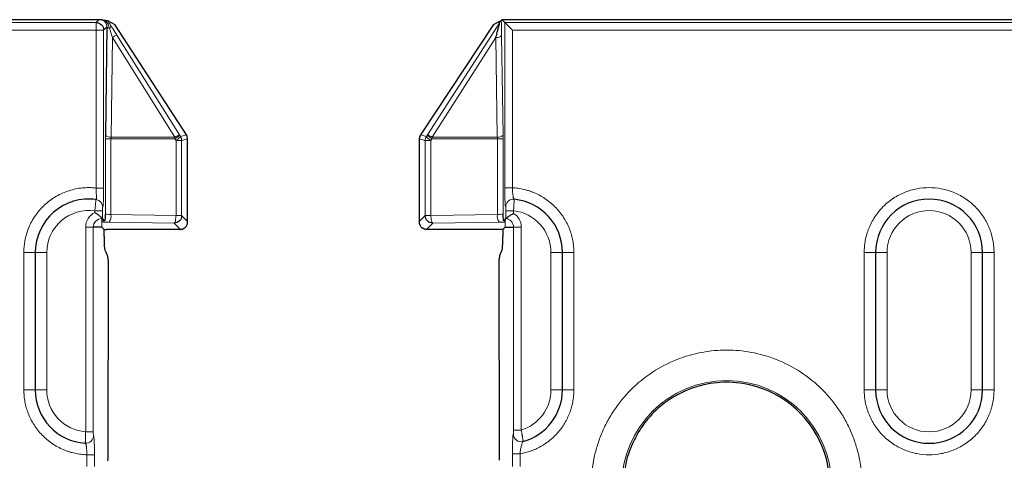
# Model space of a CAD drawing. Units: millimetres. Extents: x 0 to 420, y 0 to 297.
# Drawn here: x 348 to 381, y 192 to 207 of the extents above; entities that cross this region are included whole.
import ezdxf

# ---------------------------------------------------------------- set-up
doc = ezdxf.new("R2010")
doc.units = ezdxf.units.MM

msp = doc.modelspace()

# ---------------------------------------------------------------- linework, layer by layer
at = {"color": 7, "linetype": 'Continuous', "lineweight": 25}
for p, q in [((351.0614, 206.6436), (198.2511, 206.6436)), ((351.3477, 206.6148), (351.5888, 206.482)), ((363.9781, 206.4819), (364.2055, 206.6057)), ((364.2277, 206.6209), (364.2131, 206.6108)), ((364.2277, 206.6209), (364.2501, 206.6432)), ((364.2505, 206.6435), (364.3428, 206.5512)), ((399.0394, 206.6435), (364.2505, 206.6435)), ((364.5925, 206.3015), (364.3428, 206.5512)), ((351.3231, 206.406), (351.2744, 202.8591)), ((353.9269, 202.8734), (351.5893, 206.4817)), ((363.9775, 206.4817), (361.5866, 202.8725)), ((353.9642, 200.0247), (353.9642, 202.7384)), ((361.5483, 202.7378), (361.5483, 200.0247)), ((351.2502, 200.0583), (351.1794, 200.1291)), ((364.312, 200.059), (364.3563, 200.1032)), ((364.3563, 200.1032), (364.3821, 200.1279)), ((351.1563, 199.8522), (350.8794, 199.8522)), ((351.1563, 200.0541), (351.1563, 200.0185)), ((351.1563, 199.8522), (351.2347, 199.7737)), ((351.2347, 199.538), (351.2347, 199.7737)), ((353.7142, 199.7746), (351.3263, 199.7746)), ((364.2147, 199.7746), (361.7983, 199.7746)), ((364.2783, 199.7742), (364.3563, 199.8522)), ((364.2783, 199.7742), (364.2783, 199.538)), ((364.3563, 200.0168), (364.3563, 200.0573)), ((364.3563, 199.8522), (364.6332, 199.8522)), ((348.9813, 199.0186), (348.9813, 194.5186)), ((366.2313, 194.5186), (366.2313, 199.0186)), ((376.4813, 199.0186), (376.4813, 194.5186)), ((379.9813, 194.5186), (379.9813, 199.0186)), ((351.3668, 198.7712), (351.3576, 192.2433)), ((364.1706, 192.2172), (364.1617, 198.8016)), ((351.3576, 192.2433), (351.3409, 192.2155)), ((364.1737, 192.2121), (364.1706, 192.2172))]:
    msp.add_line(p, q, dxfattribs=at)
at = {"color": 8, "linetype": 'Continuous', "lineweight": 18}
for p, q in [((350.969, 206.5512), (198.3435, 206.5512)), ((350.969, 206.5512), (351.0614, 206.6436)), ((350.969, 206.3015), (350.969, 206.5512)), ((361.8178, 202.8734), (364.1779, 206.5531)), ((364.3428, 206.5512), (364.3428, 201.1407)), ((399.1889, 206.5512), (364.3428, 206.5512)), ((350.969, 206.3015), (198.3435, 206.3015)), ((350.969, 201.1302), (350.969, 206.3015)), ((351.2187, 206.3015), (350.969, 206.3015)), ((351.2187, 206.3015), (351.3231, 206.406)), ((351.2187, 201.1302), (351.2187, 206.3015)), ((353.9252, 202.8754), (351.5888, 206.482)), ((363.9781, 206.4819), (361.5887, 202.875)), ((364.5925, 206.3015), (364.5925, 201.1407)), ((398.9392, 206.3015), (364.5925, 206.3015)), ((351.5061, 206.0616), (351.4612, 202.7984)), ((353.5511, 202.7984), (351.5061, 206.0616)), ((351.6544, 206.1344), (353.6994, 202.8712)), ((364.0561, 206.0593), (361.9646, 202.7984)), ((364.101, 202.7984), (364.0561, 206.0593)), ((364.2879, 202.8591), (364.243, 206.1199)), ((351.2735, 202.7378), (351.2735, 200.2846)), ((351.2735, 202.7378), (351.4585, 202.7378)), ((351.4585, 202.7378), (351.4585, 200.2607)), ((351.4585, 202.7378), (353.553, 202.7378)), ((351.4612, 202.7984), (353.5511, 202.7984)), ((353.553, 202.7378), (353.5862, 202.6862)), ((353.5862, 202.6862), (353.5862, 200.2308)), ((353.7712, 202.6862), (353.5862, 202.6862)), ((353.6994, 202.8712), (353.7325, 202.8196)), ((353.7325, 202.8196), (353.9252, 202.8754)), ((353.7712, 202.6862), (353.9638, 202.742)), ((353.7712, 200.2308), (353.7712, 202.6862)), ((353.9638, 202.742), (353.9639, 202.7378)), ((353.9639, 202.7378), (353.9639, 200.0381)), ((361.5487, 202.7394), (361.7414, 202.6825)), ((361.5487, 200.0381), (361.5487, 202.7378)), ((361.5887, 202.875), (361.7814, 202.8181)), ((361.7414, 202.6825), (361.7414, 200.2308)), ((361.9263, 202.6825), (361.7414, 202.6825)), ((361.7814, 202.8181), (361.8178, 202.8734)), ((361.9263, 202.6825), (361.9627, 202.7378)), ((361.9263, 200.2308), (361.9263, 202.6825)), ((361.9627, 202.7378), (364.1038, 202.7378)), ((361.9646, 202.7984), (364.101, 202.7984)), ((364.1038, 202.7378), (364.2887, 202.7378)), ((364.1038, 200.2614), (364.1038, 202.7378)), ((364.2887, 200.2853), (364.2887, 202.7378)), ((351.2187, 201.1302), (350.969, 201.1302)), ((364.5925, 201.1407), (364.3428, 201.1407)), ((350.9297, 200.3792), (350.9297, 200.3275)), ((350.9297, 200.3792), (351.1794, 200.3792)), ((351.1563, 200.1522), (351.1563, 200.1291)), ((351.1563, 200.1291), (351.1794, 200.1291)), ((351.1563, 200.0541), (351.1563, 200.1291)), ((351.1794, 200.1291), (351.1794, 200.3792)), ((353.5862, 200.2308), (351.4585, 200.2607)), ((353.5862, 200.2308), (353.7712, 200.2308)), ((353.9639, 200.0381), (353.7712, 200.2308)), ((361.7414, 200.2308), (361.5487, 200.0381)), ((361.7414, 200.2308), (361.9263, 200.2308)), ((364.1038, 200.2614), (361.9263, 200.2308)), ((364.3563, 200.0573), (364.3563, 200.1032)), ((364.3821, 200.3853), (364.6318, 200.3853)), ((364.3821, 200.3853), (364.3821, 200.1279)), ((364.6318, 200.3009), (364.6318, 200.3853)), ((350.6297, 199.8522), (350.6297, 193.1473)), ((350.6297, 199.8522), (350.8794, 199.8522)), ((350.8794, 193.1473), (350.8794, 199.8522)), ((351.1563, 200.0185), (351.1563, 199.8522)), ((351.3938, 200.011), (353.5215, 199.9811)), ((353.5215, 199.9811), (353.7005, 199.8022)), ((353.7005, 199.8022), (353.728, 199.7747)), ((361.7846, 199.7747), (361.8121, 199.8022)), ((361.8121, 199.8022), (361.991, 199.9811)), ((361.991, 199.9811), (364.1685, 200.0117)), ((364.3563, 199.8522), (364.3563, 200.0168)), ((364.6332, 199.8522), (364.6332, 193.2035)), ((364.6332, 199.8522), (364.8828, 199.8522)), ((364.8828, 193.2035), (364.8828, 199.8522)), ((348.9813, 199.0186), (348.6063, 199.0186)), ((348.6063, 194.5186), (348.6063, 199.0186)), ((348.9813, 199.0186), (349.3563, 199.0186)), ((349.3563, 194.5186), (349.3563, 199.0186)), ((365.8563, 199.0186), (365.8563, 194.5186)), ((366.2313, 199.0186), (365.8563, 199.0186)), ((366.2313, 199.0186), (366.6063, 199.0186)), ((366.6063, 199.0186), (366.6063, 194.5186)), ((376.4813, 199.0186), (376.1063, 199.0186)), ((376.1063, 194.5186), (376.1063, 199.0186)), ((376.4813, 199.0186), (376.8563, 199.0186)), ((376.8563, 194.5186), (376.8563, 199.0186)), ((379.6063, 199.0186), (379.6063, 194.5186)), ((379.9813, 199.0186), (379.6063, 199.0186)), ((379.9813, 199.0186), (380.3563, 199.0186)), ((380.3563, 199.0186), (380.3563, 194.5186)), ((348.9813, 194.5186), (348.6063, 194.5186)), ((348.9813, 194.5186), (349.3563, 194.5186)), ((366.2313, 194.5186), (365.8563, 194.5186)), ((366.2313, 194.5186), (366.6063, 194.5186)), ((376.4813, 194.5186), (376.1063, 194.5186)), ((376.4813, 194.5186), (376.8563, 194.5186)), ((379.6063, 194.5186), (379.9813, 194.5186)), ((380.3563, 194.5186), (379.9813, 194.5186)), ((350.8794, 193.1473), (350.6297, 193.1473)), ((364.6332, 193.2035), (364.8828, 193.2035)), ((350.669, 192.3945), (350.9187, 192.3945)), ((350.669, 192.0113), (350.669, 192.3945)), ((350.9187, 192.0113), (350.9187, 192.3945)), ((364.5939, 192.4247), (364.5939, 192.0113)), ((364.5939, 192.4247), (364.8435, 192.4247)), ((364.8435, 192.4247), (364.8435, 192.0113))]:
    msp.add_line(p, q, dxfattribs=at)
for centre, radius, start, end in [((351.4131, 206.4717), 0.1114, 216.12969, 267.33886), ((351.3427, 206.4507), 0.1114, 305.84377, 358.71883), ((351.8193, 205.6112), 0.5486, 107.49649, 124.81152), ((364.0808, 206.3017), 0.2436, 264.19387, 311.757), ((351.4366, 203.0408), 0.2436, 228.243, 275.80613), ((364.1256, 203.0408), 0.2436, 264.19387, 311.757), ((350.9362, 200.5048), 0.2498, 359.94265, 82.11203), ((364.6255, 200.5118), 0.2499, 84.53716, 180.02656), ((351.1563, 199.8522), 0.2769, 90, 180), ((351.1375, 200.2107), 0.3249, 322.08456, 8.85566), ((364.4248, 200.2113), 0.3249, 171.14434, 217.91544), ((364.3563, 199.8522), 0.2769, 0, 84.64081), ((371.6063, 191.3936), 3.4302, 0, 180), ((350.6361, 193.0215), 0.2499, 266.41182, 0.03092), ((364.8765, 193.0715), 0.2499, 179.99716, 285.21062)]:
    msp.add_arc(centre, radius, start, end, dxfattribs=at)
at = {"color": 7, "linetype": 'Continuous', "lineweight": 25}
for centre, radius, start, end in [((353.7142, 202.742), 0.25, 0, 32.95702), ((350.7313, 199.0186), 1.75, 82.14484, 180), ((364.4813, 199.0186), 1.75, 0, 84.49236), ((378.2313, 199.0186), 1.75, 0, 180), ((371.6063, 191.3936), 3.375, 0, 117.63904), ((350.7313, 194.5186), 1.75, 180, 266.36899), ((364.4813, 194.5186), 1.75, 285.26778, 0), ((378.2313, 194.5186), 1.75, 180, 0), ((371.6063, 191.3936), 3.375, 162.17561, 180)]:
    msp.add_arc(centre, radius, start, end, dxfattribs=at)
for points, knots in [([(350.969, 206.5512), (351.0343, 206.551), (351.0991, 206.524), (351.1915, 206.4316), (351.2185, 206.3668), (351.2187, 206.3015)], [0, 0, 0, 0, 0.5, 0.5, 1, 1, 1, 1]), ([(351.1934, 206.629), (351.1877, 206.6301), (351.1772, 206.6323), (351.16, 206.6353), (351.1432, 206.6378), (351.1266, 206.6399), (351.1104, 206.6415), (351.0945, 206.6426), (351.0788, 206.6434), (351.0667, 206.6435), (351.0614, 206.6436)], [0, 0, 0, 0, 0.2125193, 0.3985499, 0.5583499, 0.6923291, 0.8011893, 0.8862561, 0.9503492, 1, 1, 1, 1]), ([(351.1934, 206.629), (351.1958, 206.6286), (351.2008, 206.6277), (351.2129, 206.6264), (351.23, 206.6249), (351.2527, 206.6233), (351.2722, 206.6223), (351.2821, 206.6218)], [0, 0, 0, 0, 0.1535314, 0.3197364, 0.5008383, 0.7480548, 1, 1, 1, 1]), ([(351.2821, 206.6218), (351.2894, 206.6214), (351.3038, 206.6206), (351.321, 206.6193), (351.3342, 206.6179), (351.3436, 206.6164), (351.3463, 206.6153), (351.3477, 206.6148)], [0, 0, 0, 0, 0.203263, 0.4005157, 0.5961117, 0.7945132, 1, 1, 1, 1]), ([(364.0561, 206.0593), (364.064, 206.0898), (364.0789, 206.1476), (364.0996, 206.2286), (364.1176, 206.2996), (364.133, 206.3604), (364.1465, 206.4141), (364.1578, 206.4606), (364.167, 206.4996), (364.1735, 206.5281), (364.1776, 206.5475), (364.1778, 206.5513), (364.1779, 206.5531)], [0, 0, 0, 0, 0.1614187, 0.3064083, 0.4350577, 0.5474945, 0.6439108, 0.7410573, 0.8235432, 0.8925796, 0.9502311, 1, 1, 1, 1]), ([(364.1779, 206.5531), (364.1812, 206.5589), (364.1878, 206.5704), (364.1955, 206.5848), (364.2016, 206.5969), (364.2042, 206.6027), (364.2055, 206.6057)], [0, 0, 0, 0, 0.2485477, 0.4955749, 0.7448394, 1, 1, 1, 1]), ([(350.9297, 200.3275), (350.9404, 200.3207), (350.9638, 200.3057), (350.9978, 200.2826), (351.0314, 200.2587), (351.0677, 200.2309), (351.1037, 200.2013), (351.1354, 200.1729), (351.1498, 200.1587), (351.1563, 200.1522)], [0, 0, 0, 0, 0.1140311, 0.2496343, 0.3745048, 0.499474, 0.69535, 0.8619905, 1, 1, 1, 1]), ([(351.1563, 200.1522), (351.1595, 200.149), (351.1658, 200.1427), (351.1726, 200.1359), (351.1775, 200.131), (351.1788, 200.1297), (351.1794, 200.1291)], [0, 0, 0, 0, 0.2617115, 0.5143741, 0.7598084, 1, 1, 1, 1]), ([(351.2736, 200.2846), (351.2729, 200.2703), (351.2715, 200.2416), (351.2685, 200.1857), (351.2635, 200.1221), (351.2581, 200.0771), (351.2541, 200.0617), (351.2526, 200.0585), (351.2509, 200.0576), (351.2505, 200.058), (351.2502, 200.0583)], [0, 0, 0, 0, 0.1252355, 0.2505445, 0.5004854, 0.7498153, 0.8749129, 0.925056, 0.9508751, 1, 1, 1, 1]), ([(353.7712, 200.2308), (353.771, 200.1655), (353.744, 200.1007), (353.6516, 200.0083), (353.5868, 199.9813), (353.5215, 199.9811)], [0, 0, 0, 0, 0.5, 0.5, 1, 1, 1, 1]), ([(361.991, 199.9811), (361.9258, 199.9813), (361.8609, 200.0083), (361.7685, 200.1007), (361.7416, 200.1655), (361.7414, 200.2308)], [0, 0, 0, 0, 0.5, 0.5, 1, 1, 1, 1]), ([(364.312, 200.059), (364.3118, 200.0587), (364.3114, 200.0583), (364.3097, 200.0592), (364.3082, 200.0623), (364.3041, 200.0778), (364.2988, 200.1228), (364.2937, 200.1864), (364.2908, 200.2423), (364.2893, 200.271), (364.2886, 200.2853)], [0, 0, 0, 0, 0.0477118, 0.0713672, 0.1250861, 0.2501838, 0.499514, 0.7494552, 0.8747644, 1, 1, 1, 1]), ([(364.3821, 200.1279), (364.3828, 200.1285), (364.3842, 200.1297), (364.3894, 200.1345), (364.3971, 200.1413), (364.4102, 200.1524), (364.4317, 200.1702), (364.4617, 200.1929), (364.4991, 200.2197), (364.5419, 200.2478), (364.5884, 200.2762), (364.6189, 200.2936), (364.6318, 200.3009)], [0, 0, 0, 0, 0.0584107, 0.1193109, 0.1831042, 0.2501419, 0.3646993, 0.5000475, 0.6033138, 0.7497094, 0.8944126, 1, 1, 1, 1]), ([(353.728, 199.7747), (353.7369, 199.775), (353.7549, 199.7756), (353.7816, 199.7805), (353.8078, 199.7884), (353.8333, 199.7996), (353.8576, 199.814), (353.8804, 199.8316), (353.9059, 199.8569), (353.932, 199.8932), (353.9512, 199.937), (353.9634, 199.9862), (353.9637, 200.0189), (353.9639, 200.0381)], [0, 0, 0, 0, 0.0551473, 0.1119623, 0.17112483, 0.23323765, 0.29882223, 0.36832194, 0.44210961, 0.57055881, 0.72154011, 0.83666054, 1, 1, 1, 1]), ([(361.7846, 199.7747), (361.7757, 199.775), (361.7577, 199.7757), (361.731, 199.7807), (361.7047, 199.7887), (361.6793, 199.7999), (361.6549, 199.8142), (361.6322, 199.8316), (361.6067, 199.8569), (361.5806, 199.8933), (361.5614, 199.9369), (361.5491, 199.9864), (361.5489, 200.019), (361.5487, 200.0381)], [0, 0, 0, 0, 0.0551473, 0.1119623, 0.1711248, 0.2332376, 0.2988222, 0.3683219, 0.4421096, 0.5705588, 0.7215401, 0.8366605, 1, 1, 1, 1]), ([(364.2783, 199.7742), (364.2678, 199.7743), (364.2469, 199.7746), (364.2254, 199.7746), (364.2147, 199.7746)], [0, 0, 0, 0, 0.5000113, 1, 1, 1, 1]), ([(351.2347, 199.538), (351.2348, 199.5187), (351.235, 199.48), (351.2352, 199.4224), (351.2359, 199.3655), (351.2368, 199.3104), (351.2383, 199.259), (351.2402, 199.2147), (351.2427, 199.18), (351.2447, 199.1699), (351.2457, 199.1649)], [0, 0, 0, 0, 0.12457074, 0.24976794, 0.3739088, 0.49938051, 0.6245769, 0.75000645, 0.87541203, 1, 1, 1, 1]), ([(364.2669, 199.1415), (364.2674, 199.1436), (364.2685, 199.1478), (364.2701, 199.1599), (364.2715, 199.1758), (364.2728, 199.1953), (364.2739, 199.2175), (364.2748, 199.242), (364.2756, 199.2681), (364.2765, 199.3051), (364.2773, 199.3539), (364.278, 199.415), (364.2781, 199.4763), (364.2782, 199.5175), (364.2783, 199.538)], [0, 0, 0, 0, 0.0631632, 0.1266137, 0.1900874, 0.2533252, 0.3161025, 0.3782526, 0.4396818, 0.5003788, 0.6268086, 0.7498258, 0.8759693, 1, 1, 1, 1]), ([(351.3152, 198.9917), (351.3105, 199.0006), (351.3016, 199.0173), (351.2875, 199.048), (351.2732, 199.0827), (351.2589, 199.122), (351.2499, 199.1511), (351.2457, 199.1649)], [0, 0, 0, 0, 0.2024447, 0.3821221, 0.609712, 0.8156646, 1, 1, 1, 1]), ([(364.2669, 199.1415), (364.2625, 199.1288), (364.2534, 199.1021), (364.2389, 199.0659), (364.2254, 199.0359), (364.2168, 199.0191), (364.2136, 199.0127)], [0, 0, 0, 0, 0.2446751, 0.5169795, 0.8169301, 1, 1, 1, 1]), ([(351.3668, 198.7712), (351.3668, 198.7776), (351.3666, 198.7833), (351.3662, 198.7927), (351.3659, 198.7965), (351.3651, 198.8072), (351.3645, 198.8129), (351.3628, 198.8286), (351.3616, 198.8372), (351.3579, 198.861), (351.3554, 198.874), (351.3478, 198.9097), (351.3427, 198.9284), (351.3375, 198.9423)], [0, 0, 0, 0, 0.03125, 0.03125, 0.0625, 0.0625, 0.125, 0.125, 0.25, 0.25, 0.5, 0.5, 1, 1, 1, 1]), ([(364.1751, 198.9086), (364.1735, 198.9022), (364.172, 198.8951), (364.1704, 198.887), (364.1694, 198.8815), (364.1683, 198.8754), (364.1673, 198.8687), (364.1666, 198.8641), (364.1659, 198.8591), (364.1652, 198.8536), (364.1647, 198.8498), (364.1643, 198.8458), (364.1638, 198.8412), (364.1635, 198.8381), (364.1632, 198.8348), (364.1629, 198.8311), (364.1626, 198.8272), (364.1623, 198.8229), (364.1621, 198.8177), (364.162, 198.8157), (364.1619, 198.8134), (364.1618, 198.811), (364.1618, 198.8091), (364.1618, 198.8069), (364.1617, 198.8048), (364.1617, 198.8037), (364.1617, 198.8027), (364.1617, 198.8016)], [0, 0, 0, 0, 0.00018329264, 0.00018329264, 0.00018329264, 0.00030824158, 0.00030824158, 0.00030824158, 0.00039339482, 0.00039339482, 0.00039339482, 0.00045160299, 0.00045160299, 0.00045160299, 0.0004916937, 0.0004916937, 0.0004916937, 0.00053349554, 0.00053349554, 0.00053349554, 0.00054993139, 0.00054993139, 0.00054993139, 0.00056319669, 0.00056319669, 0.00056319669, 0.00056941891, 0.00056941891, 0.00056941891, 0.00056941891]), ([(364.2136, 199.0127), (364.2071, 199.0005), (364.2007, 198.9865), (364.1878, 198.9531), (364.1814, 198.9344), (364.1751, 198.9086)], [0, 0, 0, 0, 0.5, 0.5, 1, 1, 1, 1]), ([(370.0406, 194.3835), (369.931, 194.3261), (369.8251, 194.2629), (369.6202, 194.1251), (369.5214, 194.0504), (369.2402, 193.8127), (369.0713, 193.6353), (368.9214, 193.4385)], [0, 0, 0, 0, 0.25, 0.25, 0.5, 0.5, 1, 1, 1, 1]), ([(368.9214, 193.4385), (368.8098, 193.2874), (368.7085, 193.1263), (368.5734, 192.8676), (368.5319, 192.7797), (368.457, 192.6039), (368.4233, 192.5155), (368.3933, 192.4267)], [0, 0, 0, 0, 0.5, 0.5, 0.75, 0.75, 1, 1, 1, 1])]:
    msp.add_open_spline(points, degree=3, knots=knots, dxfattribs=at)
at = {"color": 8, "linetype": 'Continuous', "lineweight": 18}
for points, knots in [([(351.3231, 206.406), (351.323, 206.4179), (351.3228, 206.4409), (351.3164, 206.4754), (351.3058, 206.5077), (351.2862, 206.5474), (351.2509, 206.5937), (351.2126, 206.6172), (351.1934, 206.629)], [0, 0, 0, 0, 0.1432083, 0.2771805, 0.402878, 0.5214637, 0.7592262, 1, 1, 1, 1]), ([(351.4079, 206.3604), (351.4015, 206.3843), (351.3888, 206.4314), (351.3622, 206.5002), (351.3277, 206.5649), (351.297, 206.6029), (351.2819, 206.6216)], [0, 0, 0, 0, 0.2526867, 0.4996074, 0.7535126, 1, 1, 1, 1]), ([(351.3477, 206.6148), (351.3519, 206.6077), (351.3603, 206.594), (351.378, 206.5656), (351.402, 206.5279), (351.4287, 206.4871), (351.4465, 206.4599), (351.4541, 206.4482)], [0, 0, 0, 0, 0.1280176, 0.250142, 0.498983, 0.7852576, 1, 1, 1, 1]), ([(364.243, 206.1199), (364.2426, 206.1483), (364.2418, 206.2037), (364.2403, 206.2828), (364.2386, 206.356), (364.2367, 206.4228), (364.2347, 206.4831), (364.2325, 206.5363), (364.2302, 206.5829), (364.2285, 206.6085), (364.2277, 206.6209)], [0, 0, 0, 0, 0.1497295, 0.2923868, 0.4279124, 0.5562758, 0.6774976, 0.7916799, 0.899047, 1, 1, 1, 1]), ([(351.4541, 206.4482), (351.4641, 206.4329), (351.4843, 206.4018), (351.5157, 206.3531), (351.5485, 206.302), (351.5826, 206.2483), (351.6181, 206.1922), (351.6421, 206.1539), (351.6544, 206.1344)], [0, 0, 0, 0, 0.1505589, 0.3067157, 0.4691602, 0.6385058, 0.8152938, 1, 1, 1, 1]), ([(351.4612, 202.7984), (351.4604, 202.7884), (351.4588, 202.7686), (351.4586, 202.748), (351.4585, 202.7378)], [0, 0, 0, 0, 0.5028045, 1, 1, 1, 1]), ([(353.5511, 202.7984), (353.5906, 202.8217), (353.6264, 202.8413), (353.6787, 202.867), (353.6952, 202.8731), (353.6994, 202.8712)], [0, 0, 0, 0, 0.5, 0.5, 1, 1, 1, 1]), ([(353.6994, 202.8712), (353.7011, 202.8632), (353.6876, 202.8454), (353.6352, 202.7977), (353.5965, 202.7678), (353.553, 202.7378)], [0, 0, 0, 0, 0.5, 0.5, 1, 1, 1, 1]), ([(353.5862, 202.6862), (353.6297, 202.7162), (353.6684, 202.7461), (353.7208, 202.7938), (353.7343, 202.8116), (353.7325, 202.8196)], [0, 0, 0, 0, 0.5, 0.5, 1, 1, 1, 1]), ([(361.7814, 202.8181), (361.7795, 202.81), (361.7928, 202.792), (361.8447, 202.7434), (361.8831, 202.713), (361.9263, 202.6825)], [0, 0, 0, 0, 0.5, 0.5, 1, 1, 1, 1]), ([(361.9627, 202.7378), (361.9195, 202.7683), (361.881, 202.7987), (361.8292, 202.8472), (361.8158, 202.8652), (361.8178, 202.8734)], [0, 0, 0, 0, 0.5, 0.5, 1, 1, 1, 1]), ([(361.8178, 202.8734), (361.8218, 202.875), (361.8382, 202.8687), (361.89, 202.8422), (361.9255, 202.8221), (361.9646, 202.7984)], [0, 0, 0, 0, 0.5, 0.5, 1, 1, 1, 1]), ([(364.1038, 202.7378), (364.1036, 202.748), (364.1034, 202.7686), (364.1018, 202.7884), (364.101, 202.7984)], [0, 0, 0, 0, 0.4971955, 1, 1, 1, 1]), ([(348.6063, 199.0186), (348.6066, 199.0481), (348.6073, 199.107), (348.613, 199.1952), (348.6222, 199.2831), (348.635, 199.3706), (348.66, 199.5025), (348.7065, 199.6769), (348.7879, 199.888), (348.8912, 200.0895), (349.0547, 200.3388), (349.3049, 200.6145), (349.6068, 200.8323), (349.8729, 200.9669), (350.0846, 201.047), (350.3036, 201.1042), (350.5015, 201.1339), (350.6748, 201.1445), (350.8223, 201.1438), (350.9201, 201.1348), (350.969, 201.1302)], [0, 0, 0, 0, 0.0247676, 0.0494766, 0.0741699, 0.0988906, 0.1236814, 0.1868596, 0.2501112, 0.3132894, 0.3765409, 0.5000077, 0.6234745, 0.6866527, 0.7499042, 0.8130824, 0.8763339, 0.917573, 0.9587286, 1, 1, 1, 1]), ([(351.1859, 200.5045), (351.1868, 200.5047), (351.1884, 200.5052), (351.1909, 200.5105), (351.1935, 200.5196), (351.196, 200.5329), (351.1999, 200.5603), (351.2045, 200.6086), (351.2091, 200.682), (351.2131, 200.7721), (351.2161, 200.8739), (351.2179, 200.9801), (351.2186, 201.0611), (351.2187, 201.1094), (351.2187, 201.1302)], [0, 0, 0, 0, 0.0475786, 0.0963672, 0.1464459, 0.1979032, 0.2508314, 0.3903296, 0.5005517, 0.5971098, 0.7501666, 0.852865, 0.9362738, 1, 1, 1, 1]), ([(364.3428, 201.1407), (364.3429, 201.1214), (364.3429, 201.0821), (364.3434, 201.0223), (364.3442, 200.961), (364.3457, 200.8778), (364.3483, 200.7861), (364.3521, 200.6994), (364.3568, 200.6217), (364.3621, 200.5639), (364.3676, 200.529), (364.3719, 200.5142), (364.3745, 200.5124), (364.3756, 200.5117)], [0, 0, 0, 0, 0.0586775, 0.1199473, 0.183935, 0.2507878, 0.3887989, 0.5005216, 0.5936611, 0.7501576, 0.8499533, 0.9333085, 1, 1, 1, 1]), ([(364.6492, 200.7605), (364.6477, 200.7611), (364.6448, 200.7624), (364.6399, 200.7707), (364.635, 200.7832), (364.6299, 200.8001), (364.6248, 200.821), (364.6198, 200.8456), (364.6143, 200.8765), (364.6076, 200.9243), (364.6005, 200.9941), (364.5952, 201.0723), (364.5932, 201.1219), (364.5925, 201.1407)], [0, 0, 0, 0, 0.0733041, 0.1455091, 0.2169855, 0.2880053, 0.3587572, 0.4293653, 0.4999103, 0.59208, 0.7493393, 0.9050196, 1, 1, 1, 1]), ([(364.5925, 201.1407), (364.625, 201.1386), (364.6899, 201.1343), (364.7864, 201.1224), (364.8819, 201.1065), (364.9764, 201.0862), (365.0699, 201.0615), (365.1623, 201.0325), (365.2537, 200.9991), (365.3774, 200.9475), (365.5301, 200.8707), (365.7064, 200.759), (365.8722, 200.6298), (366.0252, 200.4838), (366.1631, 200.3234), (366.2834, 200.1511), (366.3857, 199.9691), (366.4674, 199.7829), (366.5301, 199.5944), (366.5739, 199.4054), (366.6013, 199.2131), (366.6046, 199.0836), (366.6063, 199.0186)], [0, 0, 0, 0, 0.03030304, 0.06041904, 0.09041055, 0.12034091, 0.15027386, 0.18027312, 0.21040198, 0.24072292, 0.3048744, 0.36910885, 0.43452902, 0.50003053, 0.56545069, 0.63095219, 0.69510367, 0.75933813, 0.81974245, 0.87964851, 0.93956491, 1, 1, 1, 1]), ([(376.1063, 199.0186), (376.1067, 199.0522), (376.1076, 199.1193), (376.1149, 199.2194), (376.1265, 199.3186), (376.1428, 199.4169), (376.1638, 199.5143), (376.1895, 199.6109), (376.2199, 199.7066), (376.2679, 199.8366), (376.3412, 199.9977), (376.4504, 200.1846), (376.5789, 200.3608), (376.7748, 200.578), (377.0578, 200.8081), (377.4352, 201.0032), (377.8306, 201.119), (378.2312, 201.1559), (378.6319, 201.119), (379.0273, 201.0033), (379.4047, 200.8081), (379.6877, 200.578), (379.8836, 200.3609), (380.0121, 200.1848), (380.1214, 199.9978), (380.2085, 199.8063), (380.2753, 199.6121), (380.3219, 199.4175), (380.351, 199.2192), (380.3545, 199.0857), (380.3563, 199.0186)], [0, 0, 0, 0, 0.0151261, 0.0301526, 0.0451129, 0.0600405, 0.0749694, 0.0899334, 0.104966, 0.1201006, 0.1522576, 0.184454, 0.2172952, 0.2501767, 0.3158115, 0.3800824, 0.4400294, 0.5000162, 0.5599633, 0.6199501, 0.684221, 0.7498557, 0.7826969, 0.8155785, 0.8477354, 0.8799318, 0.9100766, 0.9399562, 0.9698406, 1, 1, 1, 1]), ([(350.9297, 200.3792), (350.9312, 200.3939), (350.934, 200.4232), (350.9382, 200.4664), (350.9423, 200.508), (350.9463, 200.5476), (350.95, 200.5847), (350.9535, 200.6188), (350.9568, 200.6496), (350.9597, 200.6767), (350.9623, 200.6999), (350.9646, 200.719), (350.9666, 200.734), (350.9682, 200.7445), (350.9696, 200.7511), (350.9702, 200.7518), (350.9705, 200.7522)], [0, 0, 0, 0, 0.07523216, 0.14987713, 0.22393457, 0.29740435, 0.37028666, 0.44258205, 0.51429144, 0.58541611, 0.65595775, 0.72591836, 0.79530025, 0.86410599, 0.93233829, 1, 1, 1, 1]), ([(364.6492, 200.7605), (364.6495, 200.76), (364.6501, 200.7588), (364.6505, 200.75), (364.6506, 200.7353), (364.6502, 200.7139), (364.6493, 200.6857), (364.6477, 200.6465), (364.6452, 200.5946), (364.6414, 200.5294), (364.6369, 200.4588), (364.6335, 200.4098), (364.6318, 200.3853)], [0, 0, 0, 0, 0.07624, 0.1553637, 0.2373717, 0.3222643, 0.4100411, 0.5007013, 0.6255275, 0.7503537, 0.8751783, 1, 1, 1, 1]), ([(349.3563, 199.0186), (349.3563, 199.4179), (349.5299, 199.7975), (350.1339, 200.3198), (350.5346, 200.4368), (350.9297, 200.3792)], [0, 0, 0, 0, 0.5, 0.5, 1, 1, 1, 1]), ([(351.1794, 200.3792), (351.1794, 200.3876), (351.1795, 200.4042), (351.1799, 200.428), (351.1805, 200.4496), (351.1815, 200.4748), (351.1833, 200.4997), (351.1851, 200.5029), (351.1859, 200.5045)], [0, 0, 0, 0, 0.1283493, 0.2537249, 0.3776724, 0.501123, 0.7475571, 1, 1, 1, 1]), ([(364.3756, 200.5117), (364.376, 200.5111), (364.3769, 200.5101), (364.3782, 200.5022), (364.3793, 200.4904), (364.3806, 200.4696), (364.3819, 200.435), (364.3821, 200.402), (364.3821, 200.3853)], [0, 0, 0, 0, 0.1283872, 0.2536951, 0.3776377, 0.5012163, 0.7480243, 1, 1, 1, 1]), ([(350.9297, 200.3275), (350.8399, 200.2847), (350.7641, 200.2173), (350.6579, 200.0491), (350.6297, 199.9517), (350.6297, 199.8522)], [0, 0, 0, 0, 0.5, 0.5, 1, 1, 1, 1]), ([(353.5215, 199.9811), (353.5379, 199.9843), (353.5543, 200.0126), (353.5781, 200.1045), (353.5854, 200.1675), (353.5862, 200.2308)], [0, 0, 0, 0, 0.5, 0.5, 1, 1, 1, 1]), ([(361.9263, 200.2308), (361.9272, 200.1675), (361.9345, 200.1045), (361.9583, 200.0126), (361.9746, 199.9843), (361.991, 199.9811)], [0, 0, 0, 0, 0.5, 0.5, 1, 1, 1, 1]), ([(364.6318, 200.3853), (364.9684, 200.3483), (365.2795, 200.1883), (365.7313, 199.6839), (365.8563, 199.3572), (365.8563, 199.0186)], [0, 0, 0, 0, 0.5, 0.5, 1, 1, 1, 1]), ([(376.8563, 199.0186), (376.8563, 199.7775), (377.4724, 200.3936), (378.9902, 200.3936), (379.6063, 199.7775), (379.6063, 199.0186)], [0, 0, 0, 0, 0.5, 0.5, 1, 1, 1, 1]), ([(367.1775, 191.3936), (367.1779, 191.4387), (367.1787, 191.5288), (367.1851, 191.6637), (367.1953, 191.7982), (367.2097, 191.9324), (367.2282, 192.0663), (367.2671, 192.2962), (367.3432, 192.6193), (367.4839, 193.0319), (367.6671, 193.4343), (367.9713, 193.9551), (368.4524, 194.5476), (369.1606, 195.1228), (369.9543, 195.534), (370.7798, 195.7713), (371.6063, 195.8472), (372.4328, 195.7713), (373.2582, 195.534), (374.052, 195.1228), (374.7602, 194.5476), (375.2412, 193.9552), (375.5454, 193.4344), (375.7286, 193.0321), (375.8694, 192.6194), (375.9558, 192.2525), (376.0047, 191.9329), (376.0303, 191.6638), (376.0335, 191.4837), (376.0351, 191.3936)], [0, 0, 0, 0, 0.0097308, 0.0194446, 0.0291504, 0.0388572, 0.0485742, 0.0583103, 0.0891969, 0.1201024, 0.1522767, 0.1844699, 0.2501191, 0.3157683, 0.3800532, 0.4417723, 0.5000033, 0.5582344, 0.6199535, 0.6842384, 0.7498876, 0.8155368, 0.8477111, 0.8799043, 0.9107909, 0.9416964, 0.9611388, 0.9805491, 1, 1, 1, 1]), ([(350.669, 192.3945), (350.636, 192.3959), (350.5702, 192.3987), (350.4721, 192.4086), (350.3749, 192.4226), (350.2787, 192.4413), (350.1834, 192.4644), (350.0892, 192.492), (349.9959, 192.524), (349.8694, 192.5741), (349.713, 192.6494), (349.532, 192.7601), (349.3617, 192.8891), (349.2043, 193.0356), (349.0624, 193.1972), (348.9385, 193.3712), (348.8331, 193.5554), (348.7491, 193.744), (348.6846, 193.935), (348.6395, 194.1265), (348.6114, 194.3214), (348.608, 194.4527), (348.6063, 194.5186)], [0, 0, 0, 0, 0.0302724, 0.0603527, 0.0903049, 0.1201941, 0.1500859, 0.1800457, 0.2101385, 0.2404285, 0.3046328, 0.3689184, 0.4344351, 0.5000314, 0.5655481, 0.6311444, 0.6953487, 0.7596343, 0.8199718, 0.879797, 0.9396324, 1, 1, 1, 1]), ([(350.6297, 193.1473), (350.2836, 193.173), (349.9599, 193.3286), (349.4876, 193.8372), (349.3563, 194.1715), (349.3563, 194.5186)], [0, 0, 0, 0, 0.5, 0.5, 1, 1, 1, 1]), ([(366.6063, 194.5186), (366.6058, 194.4841), (366.6049, 194.4153), (366.5972, 194.3127), (366.5849, 194.2108), (366.5676, 194.1098), (366.5454, 194.0096), (366.5183, 193.9102), (366.4574, 193.7235), (366.3367, 193.458), (366.1156, 193.1429), (365.8427, 192.8712), (365.5804, 192.6925), (365.3593, 192.5804), (365.1923, 192.5133), (365.0204, 192.4597), (364.9026, 192.4364), (364.8435, 192.4247)], [0, 0, 0, 0, 0.03480481, 0.06940908, 0.10389386, 0.13834107, 0.17283286, 0.20745109, 0.24227673, 0.37110658, 0.50002359, 0.62885347, 0.7577705, 0.81853154, 0.87886391, 0.93920701, 1, 1, 1, 1]), ([(365.8563, 194.5186), (365.8563, 194.224), (365.7617, 193.9373), (365.4112, 193.4638), (365.1645, 193.2895), (364.8828, 193.2035)], [0, 0, 0, 0, 0.5, 0.5, 1, 1, 1, 1]), ([(380.3563, 194.5186), (380.3558, 194.485), (380.355, 194.4179), (380.3477, 194.3178), (380.3361, 194.2186), (380.3198, 194.1203), (380.2988, 194.0228), (380.2731, 193.9263), (380.2427, 193.8306), (380.1947, 193.7006), (380.1214, 193.5394), (380.0122, 193.3526), (379.8837, 193.1764), (379.6878, 192.9592), (379.4047, 192.7291), (379.0274, 192.5339), (378.632, 192.4182), (378.2314, 192.3813), (377.8307, 192.4182), (377.4353, 192.5339), (377.0578, 192.7291), (376.7749, 192.9592), (376.579, 193.1763), (376.4505, 193.3524), (376.3412, 193.5394), (376.2541, 193.7309), (376.1873, 193.9251), (376.1407, 194.1197), (376.1116, 194.318), (376.1081, 194.4515), (376.1063, 194.5186)], [0, 0, 0, 0, 0.0151261, 0.0301526, 0.0451129, 0.0600405, 0.0749694, 0.0899334, 0.104966, 0.1201006, 0.1522576, 0.184454, 0.2172952, 0.2501767, 0.3158115, 0.3800824, 0.4400294, 0.5000162, 0.5599633, 0.6199501, 0.684221, 0.7498557, 0.7826969, 0.8155785, 0.8477354, 0.8799318, 0.9100766, 0.9399562, 0.9698406, 1, 1, 1, 1]), ([(379.6063, 194.5186), (379.6063, 193.7597), (378.9902, 193.1436), (377.4724, 193.1436), (376.8563, 193.7597), (376.8563, 194.5186)], [0, 0, 0, 0, 0.5, 0.5, 1, 1, 1, 1]), ([(350.6205, 192.7721), (350.6202, 192.7726), (350.6196, 192.7736), (350.619, 192.7818), (350.6186, 192.7958), (350.6186, 192.8169), (350.6189, 192.8454), (350.6196, 192.8851), (350.6211, 192.9376), (350.6234, 193.0029), (350.6264, 193.0737), (350.6286, 193.1228), (350.6297, 193.1473)], [0, 0, 0, 0, 0.0725379, 0.1493793, 0.2305234, 0.3159694, 0.4057161, 0.4997618, 0.6248278, 0.7498897, 0.8749471, 1, 1, 1, 1]), ([(350.8859, 193.0216), (350.8855, 193.0221), (350.8846, 193.0232), (350.8834, 193.0309), (350.8823, 193.0426), (350.881, 193.0631), (350.8797, 193.0977), (350.8795, 193.1307), (350.8794, 193.1473)], [0, 0, 0, 0, 0.1278564, 0.2529048, 0.3767311, 0.5002586, 0.7471871, 1, 1, 1, 1]), ([(350.9187, 192.3945), (350.9187, 192.4097), (350.9186, 192.4436), (350.9183, 192.4994), (350.9175, 192.5646), (350.9159, 192.6573), (350.9131, 192.7519), (350.9091, 192.8412), (350.9045, 192.9149), (350.8994, 192.9691), (350.8943, 193.0019), (350.8901, 193.0184), (350.8873, 193.0206), (350.8859, 193.0216)], [0, 0, 0, 0, 0.0463006, 0.1035079, 0.171405, 0.2499216, 0.4021808, 0.499571, 0.6075376, 0.7493024, 0.8365281, 0.9199709, 1, 1, 1, 1]), ([(364.6266, 193.0715), (364.6256, 193.0707), (364.6237, 193.0692), (364.6207, 193.0602), (364.6179, 193.0467), (364.6152, 193.0285), (364.6126, 193.0058), (364.6101, 192.9791), (364.6077, 192.9484), (364.6055, 192.914), (364.6029, 192.8679), (364.5995, 192.7899), (364.5965, 192.6872), (364.5947, 192.579), (364.594, 192.4968), (364.5939, 192.4469), (364.5939, 192.4247)], [0, 0, 0, 0, 0.0572323, 0.113633, 0.1694346, 0.2248266, 0.2799593, 0.3349487, 0.3898812, 0.4448203, 0.4998121, 0.5920111, 0.7494475, 0.8496105, 0.9331734, 1, 1, 1, 1]), ([(364.6332, 193.2035), (364.6332, 193.195), (364.6331, 193.1781), (364.6327, 193.1538), (364.6321, 193.1314), (364.6315, 193.1142), (364.6305, 193.0968), (364.6295, 193.084), (364.628, 193.0738), (364.6272, 193.0724), (364.6266, 193.0715)], [0, 0, 0, 0, 0.12674804, 0.2517903, 0.3758997, 0.499473, 0.56850319, 0.74916957, 0.84922029, 1, 1, 1, 1]), ([(364.8828, 193.2035), (364.8855, 193.19), (364.8906, 193.1637), (364.8978, 193.1257), (364.9043, 193.0905), (364.9101, 193.0582), (364.9151, 193.029), (364.9194, 193.0029), (364.9232, 192.9797), (364.9264, 192.9593), (364.9311, 192.9285), (364.9365, 192.8912), (364.9409, 192.8564), (364.943, 192.8347), (364.9424, 192.8318), (364.9421, 192.8304)], [0, 0, 0, 0, 0.0698078, 0.1360547, 0.1987362, 0.257848, 0.3133859, 0.3653464, 0.4137262, 0.4585229, 0.4997346, 0.6299161, 0.7566714, 0.8800213, 1, 1, 1, 1]), ([(350.6205, 192.7721), (350.622, 192.7715), (350.6249, 192.7704), (350.6295, 192.7623), (350.6342, 192.7499), (350.6388, 192.7332), (350.6433, 192.7125), (350.6476, 192.688), (350.6523, 192.6579), (350.6578, 192.6104), (350.6635, 192.5411), (350.6675, 192.4625), (350.6686, 192.4132), (350.669, 192.3945)], [0, 0, 0, 0, 0.0737705, 0.1463081, 0.217995, 0.2891172, 0.3598795, 0.4304231, 0.5008458, 0.5888223, 0.7502016, 0.9049688, 1, 1, 1, 1]), ([(364.8435, 192.4247), (364.8445, 192.4336), (364.8474, 192.4595), (364.854, 192.5102), (364.8644, 192.5755), (364.8775, 192.6431), (364.8919, 192.7037), (364.9064, 192.7551), (364.9203, 192.7952), (364.9329, 192.8231), (364.939, 192.8279), (364.9421, 192.8304)], [0, 0, 0, 0, 0.0434406, 0.1271343, 0.2508119, 0.3775944, 0.5004977, 0.6258784, 0.7503505, 0.8744738, 1, 1, 1, 1])]:
    msp.add_open_spline(points, degree=3, knots=knots, dxfattribs=at)
at = {"color": 7, "linetype": 'Continuous', "lineweight": 25}
for points in [[(364.2501, 206.6432), (364.2502, 206.6434), (364.2504, 206.6435), (364.2505, 206.6435)], [(353.9642, 202.7378), (353.9642, 202.7378), (353.9641, 202.7378), (353.9639, 202.7378)], [(361.5887, 202.875), (361.5628, 202.8349), (361.5487, 202.7872), (361.5487, 202.7394)], [(351.2347, 199.7737), (351.2638, 199.774), (351.295, 199.7743), (351.3263, 199.7746)], [(353.728, 199.7747), (353.7234, 199.7747), (353.7188, 199.7747), (353.7142, 199.7746)], [(361.7983, 199.7746), (361.7938, 199.7747), (361.7892, 199.7747), (361.7846, 199.7747)], [(364.3563, 200.0573), (364.3422, 200.0579), (364.3275, 200.0584), (364.312, 200.059)], [(351.3375, 198.9423), (351.3301, 198.9623), (351.3227, 198.9782), (351.3152, 198.9917)], [(351.3409, 192.2155), (351.3411, 192.2091), (351.3413, 192.2028), (351.3415, 192.1965)]]:
    msp.add_open_spline(points, degree=3, dxfattribs=at)
at = {"color": 8, "linetype": 'Continuous', "lineweight": 18}
for points in [[(351.4079, 206.3604), (351.4361, 206.2795), (351.47, 206.1763), (351.5061, 206.0616)], [(351.2744, 202.8591), (351.2738, 202.8195), (351.2735, 202.7786), (351.2735, 202.7378)], [(353.553, 202.7378), (353.553, 202.7582), (353.5524, 202.7786), (353.5511, 202.7984)], [(353.7325, 202.8196), (353.7576, 202.78), (353.7712, 202.7331), (353.7712, 202.6862)], [(353.9638, 202.742), (353.9638, 202.7889), (353.9502, 202.8358), (353.9252, 202.8754)], [(361.7414, 202.6825), (361.7414, 202.7303), (361.7555, 202.778), (361.7814, 202.8181)], [(361.9646, 202.7984), (361.9633, 202.7786), (361.9627, 202.7582), (361.9627, 202.7378)], [(364.2887, 202.7378), (364.2887, 202.7786), (364.2884, 202.8195), (364.2879, 202.8591)], [(350.969, 201.1302), (350.9842, 200.9243), (350.9914, 200.7493), (350.9705, 200.7522)], [(351.4585, 200.2607), (351.356, 200.2635), (351.2784, 200.2737), (351.2736, 200.2846)], [(364.2886, 200.2853), (364.2838, 200.2744), (364.2062, 200.2642), (364.1038, 200.2614)], [(364.8828, 199.8522), (364.8828, 200.0352), (364.7878, 200.2051), (364.6318, 200.3009)], [(351.2502, 200.0583), (351.2155, 200.0571), (351.184, 200.0557), (351.1563, 200.0541)], [(351.1563, 200.0185), (351.2201, 200.0149), (351.3022, 200.0123), (351.3938, 200.011)], [(364.1685, 200.0117), (364.2377, 200.0127), (364.3016, 200.0144), (364.3563, 200.0168)]]:
    msp.add_open_spline(points, degree=3, dxfattribs=at)

doc.saveas('drawing.dxf')
